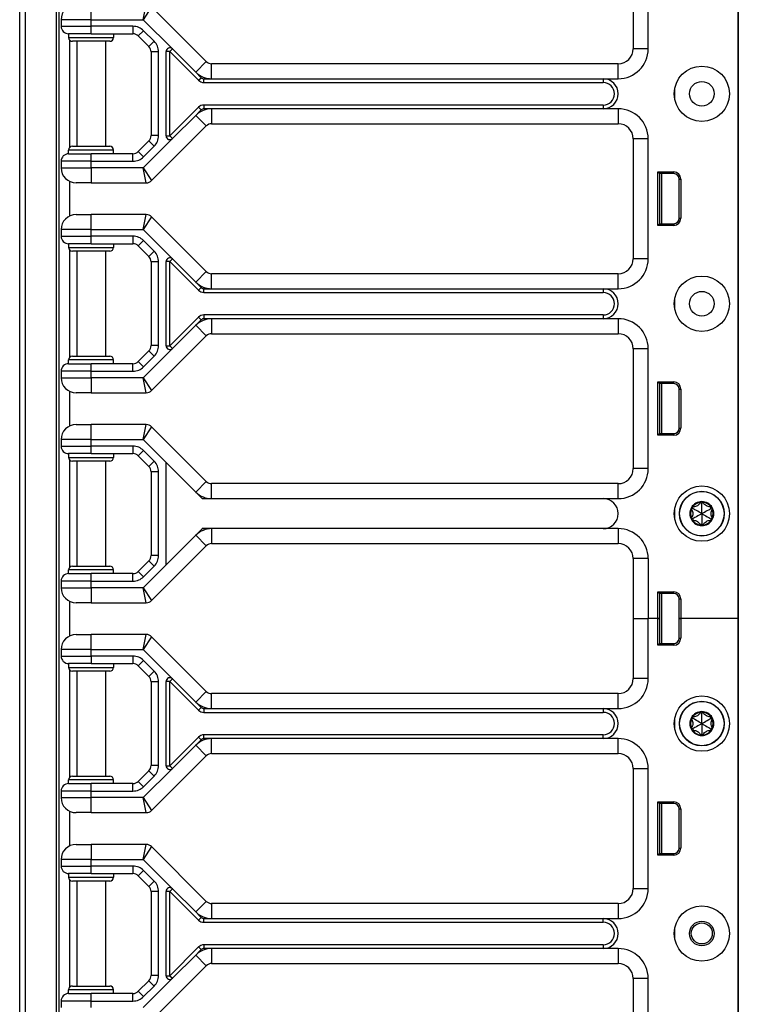
# Model space of a CAD drawing. Units: inches. Extents: x 31 to 76, y 38 to 151.
# Drawn here: x 57 to 63, y 56 to 64 of the extents above; entities that cross this region are included whole.
import ezdxf

# ---------------------------------------------------------------- set-up
doc = ezdxf.new("R2010")
doc.units = ezdxf.units.IN
doc.header["$LTSCALE"] = 8
doc.header["$MEASUREMENT"] = 0

msp = doc.modelspace()

# ---------------------------------------------------------------- linework, layer by layer
for p, q in [((63.4632, 38.0607), (63.4632, 117.6857)), ((63.4612, 78.7477), (63.4612, 59.4977)), ((63.4628, 78.7477), (63.4628, 59.4977)), ((57.4741, 37.6852), (57.4741, 77.8102)), ((57.5188, 77.8102), (57.5188, 37.6852)), ((57.7809, 55.5552), (57.7809, 72.1902)), ((57.7992, 72.1902), (57.7992, 55.5552)), ((62.5872, 65.2477), (62.5872, 64.2477)), ((62.7122, 64.2477), (62.7122, 65.2477)), ((58.0692, 64.4902), (58.0692, 64.6152)), ((58.5035, 64.4902), (58.5294, 64.6152)), ((58.5736, 64.5969), (58.5035, 64.4902)), ((59.0295, 64.141), (58.5736, 64.5969)), ((58.0692, 64.4902), (57.8192, 64.4902)), ((57.8192, 64.4902), (57.8192, 64.4352)), ((57.8192, 64.4352), (58.0692, 64.4352)), ((58.0692, 64.4902), (58.5035, 64.4902)), ((58.0692, 64.4352), (58.0692, 64.4902)), ((58.4184, 64.4352), (58.0692, 64.4352)), ((58.0692, 64.3727), (58.0692, 64.4352)), ((58.4184, 64.4352), (58.4184, 64.3727)), ((58.5035, 64.4902), (58.7476, 64.2461)), ((58.0692, 64.3727), (57.8817, 64.3727)), ((57.8817, 64.3727), (57.8817, 64.3414)), ((58.0692, 64.3727), (58.4184, 64.3727)), ((58.2567, 64.3727), (58.2567, 64.3414)), ((58.5067, 64.3986), (58.4625, 64.3544)), ((58.4625, 64.3544), (58.5509, 64.266)), ((58.5951, 64.3102), (58.5067, 64.3986)), ((57.8817, 64.3414), (58.2567, 64.3414)), ((57.8892, 64.3211), (57.8892, 63.4242)), ((58.2255, 64.3102), (57.913, 64.3102)), ((57.9492, 64.3102), (57.9492, 63.4352)), ((58.1892, 64.3102), (58.1892, 63.4352)), ((58.5951, 64.3102), (58.5509, 64.266)), ((58.6317, 64.2218), (58.5692, 64.2218)), ((58.5692, 64.2218), (58.5692, 63.5236)), ((58.6317, 63.5236), (58.6317, 64.2218)), ((58.6942, 63.5214), (58.6942, 64.224)), ((58.7255, 64.224), (58.6942, 64.224)), ((58.7476, 64.2461), (58.7255, 64.224)), ((58.7255, 64.224), (58.9648, 63.9847)), ((58.7255, 63.5214), (58.7255, 64.224)), ((58.7476, 64.2461), (58.9411, 64.0526)), ((62.7122, 64.2477), (62.5872, 64.2477)), ((58.9411, 64.0526), (59.0295, 64.141)), ((59.0737, 63.9977), (59.0737, 64.1227)), ((62.4622, 64.1227), (59.0737, 64.1227)), ((62.4622, 63.9977), (62.4622, 64.1227)), ((58.9411, 64.0526), (58.9869, 64.0068)), ((58.9648, 63.9847), (58.9869, 64.0068)), ((59.009, 63.9664), (59.009, 63.9977)), ((59.009, 63.9977), (59.0737, 63.9977)), ((59.009, 63.9664), (62.3372, 63.9664)), ((59.0737, 63.9977), (62.3372, 63.9977)), ((62.3372, 63.9977), (62.4622, 63.9977)), ((62.3372, 63.9977), (62.3372, 63.9664)), ((62.9318, 63.9102), (62.9318, 63.8352)), ((59.009, 63.7789), (59.009, 63.7477)), ((62.3372, 63.7789), (59.009, 63.7789)), ((62.3372, 63.7789), (62.3372, 63.7477)), ((58.9648, 63.7606), (58.7255, 63.5214)), ((58.9411, 63.6928), (58.7476, 63.4993)), ((58.9869, 63.7385), (58.9411, 63.6928)), ((58.9411, 63.6928), (59.0295, 63.6044)), ((58.9648, 63.7606), (58.9869, 63.7385)), ((59.0737, 63.7477), (59.009, 63.7477)), ((59.0737, 63.7477), (59.0737, 63.6227)), ((62.3372, 63.7477), (59.0737, 63.7477)), ((62.4622, 63.7477), (62.3372, 63.7477)), ((62.4622, 63.7477), (62.4622, 63.6227)), ((59.0737, 63.6227), (62.4622, 63.6227)), ((58.5736, 63.1485), (59.0295, 63.6044)), ((58.5509, 63.4794), (58.4625, 63.391)), ((58.7476, 63.4993), (58.5035, 63.2552)), ((58.5951, 63.4352), (58.5509, 63.4794)), ((58.6317, 63.5236), (58.5692, 63.5236)), ((58.6942, 63.5214), (58.7255, 63.5214)), ((58.7255, 63.5214), (58.7476, 63.4993)), ((62.7122, 63.4977), (62.5872, 63.4977)), ((62.5872, 63.4977), (62.5872, 62.4977)), ((62.7122, 62.4977), (62.7122, 63.4977)), ((58.2567, 63.4039), (57.8817, 63.4039)), ((57.8817, 63.3727), (57.8817, 63.4039)), ((57.8817, 63.3727), (58.0692, 63.3727)), ((57.913, 63.4352), (58.2255, 63.4352)), ((58.0692, 63.3102), (58.0692, 63.3727)), ((58.4184, 63.3727), (58.0692, 63.3727)), ((58.2567, 63.3727), (58.2567, 63.4039)), ((58.4184, 63.3102), (58.4184, 63.3727)), ((58.5067, 63.3468), (58.4625, 63.391)), ((58.5067, 63.3468), (58.5951, 63.4352)), ((57.8192, 63.3102), (57.8192, 63.2552)), ((58.0692, 63.3102), (57.8192, 63.3102)), ((58.0692, 63.2552), (58.0692, 63.3102)), ((58.0692, 63.3102), (58.4184, 63.3102)), ((57.8192, 63.2552), (58.0692, 63.2552)), ((58.5035, 63.2552), (58.0692, 63.2552)), ((58.0692, 63.2552), (58.0692, 63.1302)), ((58.5035, 63.2552), (58.5736, 63.1485)), ((58.5294, 63.1302), (58.5035, 63.2552)), ((62.7932, 62.7756), (62.7932, 63.2207)), ((62.7932, 63.2207), (62.9255, 63.2207)), ((62.8072, 63.2067), (62.7932, 63.2207)), ((62.8072, 63.2067), (62.8072, 62.7897)), ((62.9255, 63.2067), (62.8072, 63.2067)), ((62.8072, 63.1982), (62.8102, 63.1979)), ((62.8102, 62.7897), (62.8102, 63.2067)), ((62.8252, 62.7897), (62.8252, 63.2067)), ((62.9255, 63.2067), (62.9255, 63.2207)), ((57.8892, 63.1429), (57.8892, 62.8524)), ((58.0692, 63.1302), (57.9442, 63.1302)), ((58.0692, 63.1302), (58.5294, 63.1302)), ((62.9705, 63.1617), (62.9845, 63.1617)), ((62.9705, 62.8347), (62.9705, 63.1617)), ((62.9845, 63.1617), (62.9845, 62.8347)), ((57.9442, 62.8652), (58.0692, 62.8652)), ((58.5294, 62.8652), (58.0692, 62.8652)), ((58.0692, 62.7402), (58.0692, 62.8652)), ((58.5035, 62.7402), (58.5294, 62.8652)), ((58.5736, 62.8469), (58.5035, 62.7402)), ((59.0295, 62.391), (58.5736, 62.8469)), ((62.8072, 62.7897), (62.7932, 62.7756)), ((62.8072, 62.7982), (62.8102, 62.7984)), ((62.8072, 62.7897), (62.9255, 62.7897)), ((62.9255, 62.7897), (62.9255, 62.7756)), ((62.9705, 62.8347), (62.9845, 62.8347)), ((58.0692, 62.7402), (57.8192, 62.7402)), ((57.8192, 62.7402), (57.8192, 62.6852)), ((58.0692, 62.7402), (58.5035, 62.7402)), ((58.0692, 62.6852), (58.0692, 62.7402)), ((58.5035, 62.7402), (58.7476, 62.4961)), ((62.9255, 62.7756), (62.7932, 62.7756)), ((57.8192, 62.6852), (58.0692, 62.6852)), ((58.4184, 62.6852), (58.0692, 62.6852)), ((58.0692, 62.6227), (58.0692, 62.6852)), ((58.4184, 62.6852), (58.4184, 62.6227)), ((58.5067, 62.6486), (58.4625, 62.6044)), ((58.5951, 62.5602), (58.5067, 62.6486)), ((58.0692, 62.6227), (57.8817, 62.6227)), ((57.8817, 62.6227), (57.8817, 62.5914)), ((57.8817, 62.5914), (58.2567, 62.5914)), ((57.8892, 62.5711), (57.8892, 61.6742)), ((58.2255, 62.5602), (57.913, 62.5602)), ((57.9492, 62.5602), (57.9492, 61.6852)), ((58.0692, 62.6227), (58.4184, 62.6227)), ((58.1892, 62.5602), (58.1892, 61.6852)), ((58.2567, 62.6227), (58.2567, 62.5914)), ((58.4625, 62.6044), (58.5509, 62.516)), ((58.5951, 62.5602), (58.5509, 62.516)), ((58.6317, 62.4718), (58.5692, 62.4718)), ((58.5692, 62.4718), (58.5692, 61.7736)), ((58.6317, 61.7736), (58.6317, 62.4718)), ((58.6942, 61.7714), (58.6942, 62.474)), ((58.7255, 62.474), (58.6942, 62.474)), ((58.7476, 62.4961), (58.7255, 62.474)), ((58.7255, 62.474), (58.9648, 62.2347)), ((58.7255, 61.7714), (58.7255, 62.474)), ((58.7476, 62.4961), (58.9411, 62.3026)), ((62.7122, 62.4977), (62.5872, 62.4977)), ((58.9411, 62.3026), (59.0295, 62.391)), ((58.9411, 62.3026), (58.9869, 62.2568)), ((59.0737, 62.2477), (59.0737, 62.3727)), ((62.4622, 62.3727), (59.0737, 62.3727)), ((62.4622, 62.2477), (62.4622, 62.3727)), ((58.9648, 62.2347), (58.9869, 62.2568)), ((59.009, 62.2164), (59.009, 62.2477)), ((59.009, 62.2477), (59.0737, 62.2477)), ((59.009, 62.2164), (62.3372, 62.2164)), ((59.0737, 62.2477), (62.3372, 62.2477)), ((62.3372, 62.2477), (62.4622, 62.2477)), ((62.3372, 62.2477), (62.3372, 62.2164)), ((62.9318, 62.1602), (62.9318, 62.0852)), ((58.9648, 62.0106), (58.7255, 61.7714)), ((58.9869, 61.9885), (58.9411, 61.9428)), ((58.9648, 62.0106), (58.9869, 61.9885)), ((59.009, 62.0289), (59.009, 61.9977)), ((62.3372, 62.0289), (59.009, 62.0289)), ((59.0737, 61.9977), (59.009, 61.9977)), ((59.0737, 61.9977), (59.0737, 61.8727)), ((62.3372, 61.9977), (59.0737, 61.9977)), ((62.3372, 62.0289), (62.3372, 61.9977)), ((62.4622, 61.9977), (62.3372, 61.9977)), ((62.4622, 61.9977), (62.4622, 61.8727)), ((58.9411, 61.9428), (58.7476, 61.7493)), ((58.9411, 61.9428), (59.0295, 61.8544)), ((58.5736, 61.3985), (59.0295, 61.8544)), ((59.0737, 61.8727), (62.4622, 61.8727)), ((58.5509, 61.7294), (58.4625, 61.641)), ((58.7476, 61.7493), (58.5035, 61.5052)), ((58.5951, 61.6852), (58.5509, 61.7294)), ((58.6317, 61.7736), (58.5692, 61.7736)), ((58.6942, 61.7714), (58.7255, 61.7714)), ((58.7255, 61.7714), (58.7476, 61.7493)), ((62.7122, 61.7477), (62.5872, 61.7477)), ((62.5872, 61.7477), (62.5872, 60.7477)), ((62.7122, 60.7477), (62.7122, 61.7477)), ((58.2567, 61.6539), (57.8817, 61.6539)), ((57.8817, 61.6227), (57.8817, 61.6539)), ((57.913, 61.6852), (58.2255, 61.6852)), ((58.2567, 61.6227), (58.2567, 61.6539)), ((58.5067, 61.5968), (58.4625, 61.641)), ((58.5067, 61.5968), (58.5951, 61.6852)), ((57.8192, 61.5602), (57.8192, 61.5052)), ((58.0692, 61.5602), (57.8192, 61.5602)), ((57.8817, 61.6227), (58.0692, 61.6227)), ((58.0692, 61.5602), (58.0692, 61.6227)), ((58.4184, 61.6227), (58.0692, 61.6227)), ((58.0692, 61.5052), (58.0692, 61.5602)), ((58.0692, 61.5602), (58.4184, 61.5602)), ((58.4184, 61.5602), (58.4184, 61.6227)), ((57.8192, 61.5052), (58.0692, 61.5052)), ((58.5035, 61.5052), (58.0692, 61.5052)), ((58.0692, 61.5052), (58.0692, 61.3802)), ((58.5035, 61.5052), (58.5736, 61.3985)), ((58.5294, 61.3802), (58.5035, 61.5052)), ((57.8892, 61.3929), (57.8892, 61.1024)), ((62.7932, 61.0256), (62.7932, 61.4707)), ((62.7932, 61.4707), (62.9255, 61.4707)), ((62.8072, 61.4567), (62.7932, 61.4707)), ((62.8072, 61.4567), (62.8072, 61.0397)), ((62.9255, 61.4567), (62.8072, 61.4567)), ((62.8072, 61.4482), (62.8102, 61.4479)), ((62.8102, 61.0397), (62.8102, 61.4567)), ((62.8252, 61.0397), (62.8252, 61.4567)), ((62.9255, 61.4567), (62.9255, 61.4707)), ((62.9705, 61.4117), (62.9845, 61.4117)), ((62.9705, 61.0847), (62.9705, 61.4117)), ((62.9845, 61.4117), (62.9845, 61.0847)), ((58.0692, 61.3802), (57.9442, 61.3802)), ((58.0692, 61.3802), (58.5294, 61.3802)), ((57.9442, 61.1152), (58.0692, 61.1152)), ((58.5294, 61.1152), (58.0692, 61.1152)), ((58.0692, 60.9902), (58.0692, 61.1152)), ((58.5035, 60.9902), (58.5294, 61.1152)), ((58.5736, 61.0969), (58.5035, 60.9902)), ((59.0295, 60.641), (58.5736, 61.0969)), ((62.9705, 61.0847), (62.9845, 61.0847)), ((58.0692, 60.9902), (57.8192, 60.9902)), ((57.8192, 60.9902), (57.8192, 60.9352)), ((58.0692, 60.9902), (58.5035, 60.9902)), ((58.0692, 60.9352), (58.0692, 60.9902)), ((58.5035, 60.9902), (58.6942, 60.7995)), ((62.8072, 61.0397), (62.7932, 61.0256)), ((62.9255, 61.0256), (62.7932, 61.0256)), ((62.8072, 61.0482), (62.8102, 61.0484)), ((62.8072, 61.0397), (62.9255, 61.0397)), ((62.9255, 61.0397), (62.9255, 61.0256)), ((57.8192, 60.9352), (58.0692, 60.9352)), ((58.4184, 60.9352), (58.0692, 60.9352)), ((58.0692, 60.8727), (58.0692, 60.9352)), ((58.4184, 60.9352), (58.4184, 60.8727)), ((58.0692, 60.8727), (57.8817, 60.8727)), ((57.8817, 60.8727), (57.8817, 60.8414)), ((57.8817, 60.8414), (58.2567, 60.8414)), ((57.8892, 60.8211), (57.8892, 59.9242)), ((58.0692, 60.8727), (58.4184, 60.8727)), ((58.2567, 60.8727), (58.2567, 60.8414)), ((58.5067, 60.8986), (58.4625, 60.8544)), ((58.4625, 60.8544), (58.5509, 60.766)), ((58.5951, 60.8102), (58.5067, 60.8986)), ((58.2255, 60.8102), (57.913, 60.8102)), ((57.9492, 60.8102), (57.9492, 59.9352)), ((58.1892, 60.8102), (58.1892, 59.9352)), ((58.5951, 60.8102), (58.5509, 60.766)), ((58.6942, 59.9459), (58.6942, 60.7995)), ((58.6942, 60.7995), (58.9411, 60.5526)), ((62.7122, 60.7477), (62.5872, 60.7477)), ((58.6317, 60.7218), (58.5692, 60.7218)), ((58.5692, 60.7218), (58.5692, 60.0236)), ((58.6317, 60.0236), (58.6317, 60.7218)), ((58.9411, 60.5526), (59.0295, 60.641)), ((59.0737, 60.4977), (59.0737, 60.6227)), ((62.4622, 60.6227), (59.0737, 60.6227)), ((62.4622, 60.4977), (62.4622, 60.6227)), ((58.9411, 60.5526), (58.9869, 60.5068)), ((59.009, 60.4977), (59.0737, 60.4977)), ((59.0737, 60.4977), (62.3372, 60.4977)), ((62.3372, 60.4977), (62.4622, 60.4977)), ((62.9318, 60.4102), (62.9318, 60.3352)), ((63.083, 60.4167), (63.073, 60.4101)), ((63.083, 60.4167), (63.0837, 60.4287)), ((63.1592, 60.4607), (63.1485, 60.4661)), ((63.1592, 60.4607), (63.17, 60.4661)), ((63.2355, 60.4167), (63.2347, 60.4287)), ((63.2355, 60.4167), (63.2455, 60.4101)), ((63.083, 60.3287), (63.073, 60.3353)), ((63.083, 60.3287), (63.0837, 60.3167)), ((63.2355, 60.3287), (63.2347, 60.3167)), ((63.2355, 60.3287), (63.2455, 60.3353)), ((59.0737, 60.2477), (59.009, 60.2477)), ((59.0737, 60.2477), (59.0737, 60.1227)), ((62.3372, 60.2477), (59.0737, 60.2477)), ((62.4622, 60.2477), (62.3372, 60.2477)), ((62.4622, 60.2477), (62.4622, 60.1227)), ((63.1592, 60.2847), (63.1485, 60.2793)), ((63.1592, 60.2847), (63.17, 60.2793)), ((58.9411, 60.1928), (58.6942, 59.9459)), ((58.9869, 60.2385), (58.9411, 60.1928)), ((58.9411, 60.1928), (59.0295, 60.1044)), ((58.5736, 59.6485), (59.0295, 60.1044)), ((59.0737, 60.1227), (62.4622, 60.1227)), ((58.6317, 60.0236), (58.5692, 60.0236)), ((62.7122, 59.9977), (62.5872, 59.9977)), ((62.5872, 59.9977), (62.5872, 59.4977)), ((62.7122, 59.9977), (62.7122, 59.4977)), ((57.913, 59.9352), (58.2255, 59.9352)), ((58.5509, 59.9794), (58.4625, 59.891)), ((58.6942, 59.9459), (58.5035, 59.7552)), ((58.5067, 59.8468), (58.5951, 59.9352)), ((58.5951, 59.9352), (58.5509, 59.9794)), ((58.2567, 59.9039), (57.8817, 59.9039)), ((57.8817, 59.8727), (57.8817, 59.9039)), ((57.8817, 59.8727), (58.0692, 59.8727)), ((58.0692, 59.8102), (58.0692, 59.8727)), ((58.4184, 59.8727), (58.0692, 59.8727)), ((58.2567, 59.8727), (58.2567, 59.9039)), ((58.4184, 59.8102), (58.4184, 59.8727)), ((58.5067, 59.8468), (58.4625, 59.891)), ((57.8192, 59.8102), (57.8192, 59.7552)), ((58.0692, 59.8102), (57.8192, 59.8102)), ((57.8192, 59.7552), (58.0692, 59.7552)), ((58.0692, 59.7552), (58.0692, 59.8102)), ((58.0692, 59.8102), (58.4184, 59.8102)), ((58.5035, 59.7552), (58.0692, 59.7552)), ((58.0692, 59.7552), (58.0692, 59.6302)), ((58.5035, 59.7552), (58.5736, 59.6485)), ((58.5294, 59.6302), (58.5035, 59.7552)), ((62.7932, 59.4977), (62.7932, 59.7207)), ((62.7932, 59.7207), (62.9255, 59.7207)), ((62.8072, 59.7067), (62.7932, 59.7207)), ((62.8072, 59.7067), (62.8072, 59.4977)), ((62.9255, 59.7067), (62.8072, 59.7067)), ((62.8072, 59.6982), (62.8102, 59.6979)), ((62.8102, 59.2897), (62.8102, 59.7067)), ((62.8252, 59.2897), (62.8252, 59.7067)), ((62.9255, 59.7067), (62.9255, 59.7207)), ((57.8892, 59.6429), (57.8892, 59.3524)), ((58.0692, 59.6302), (57.9442, 59.6302)), ((58.0692, 59.6302), (58.5294, 59.6302)), ((62.9705, 59.6617), (62.9845, 59.6617)), ((62.9705, 59.4977), (62.9705, 59.6617)), ((62.9845, 59.6617), (62.9845, 59.4977)), ((62.5872, 59.4977), (62.7122, 59.4977)), ((62.5872, 59.4977), (62.7122, 59.4977)), ((62.5872, 59.4977), (62.5872, 58.9977)), ((62.7932, 59.4977), (62.7122, 59.4977)), ((62.7932, 59.4977), (62.7122, 59.4977)), ((62.7122, 58.9977), (62.7122, 59.4977)), ((62.8072, 59.4977), (62.7932, 59.4977)), ((62.7932, 59.2756), (62.7932, 59.4977)), ((62.7932, 59.4977), (62.8072, 59.4977)), ((62.8102, 59.4977), (62.8072, 59.4977)), ((62.8072, 59.4977), (62.8072, 59.2897)), ((62.8102, 59.4977), (62.8072, 59.4977)), ((62.9845, 59.4977), (62.9705, 59.4977)), ((62.9705, 59.4977), (62.9845, 59.4977)), ((62.9705, 59.3347), (62.9705, 59.4977)), ((63.4612, 59.4977), (62.9845, 59.4977)), ((62.9845, 59.4977), (62.9845, 59.3347)), ((63.4612, 59.4977), (62.9845, 59.4977)), ((63.4628, 59.4977), (63.4612, 59.4977)), ((63.4612, 59.4977), (63.4612, 40.2477)), ((63.4628, 59.4977), (63.4612, 59.4977)), ((63.4632, 59.4977), (63.4628, 59.4977)), ((63.4632, 59.4977), (63.4628, 59.4977)), ((63.4628, 59.4977), (63.4628, 40.2477)), ((57.9442, 59.3652), (58.0692, 59.3652)), ((58.5294, 59.3652), (58.0692, 59.3652)), ((58.0692, 59.2402), (58.0692, 59.3652)), ((58.5035, 59.2402), (58.5294, 59.3652)), ((58.5736, 59.3469), (58.5035, 59.2402)), ((59.0295, 58.891), (58.5736, 59.3469)), ((62.8072, 59.2897), (62.7932, 59.2756)), ((62.9255, 59.2756), (62.7932, 59.2756)), ((62.8072, 59.2982), (62.8102, 59.2984)), ((62.8072, 59.2897), (62.9255, 59.2897)), ((62.9255, 59.2897), (62.9255, 59.2756)), ((62.9705, 59.3347), (62.9845, 59.3347)), ((58.0692, 59.2402), (57.8192, 59.2402)), ((57.8192, 59.2402), (57.8192, 59.1852)), ((57.8192, 59.1852), (58.0692, 59.1852)), ((58.0692, 59.2402), (58.5035, 59.2402)), ((58.0692, 59.1852), (58.0692, 59.2402)), ((58.0692, 59.1852), (58.0692, 59.1227)), ((58.4184, 59.1852), (58.0692, 59.1852)), ((58.4184, 59.1852), (58.4184, 59.1227)), ((58.5035, 59.2402), (58.7476, 58.9961)), ((58.0692, 59.1227), (57.8817, 59.1227)), ((57.8817, 59.1227), (57.8817, 59.0914)), ((58.0692, 59.1227), (58.4184, 59.1227)), ((58.2567, 59.1227), (58.2567, 59.0914)), ((58.5067, 59.1486), (58.4625, 59.1044)), ((58.4625, 59.1044), (58.5509, 59.016)), ((58.5951, 59.0602), (58.5067, 59.1486)), ((57.8817, 59.0914), (58.2567, 59.0914)), ((57.8892, 59.0711), (57.8892, 58.1742)), ((58.2255, 59.0602), (57.913, 59.0602)), ((57.9492, 59.0602), (57.9492, 58.1852)), ((58.1892, 59.0602), (58.1892, 58.1852)), ((58.5951, 59.0602), (58.5509, 59.016)), ((58.6317, 58.9718), (58.5692, 58.9718)), ((58.5692, 58.9718), (58.5692, 58.2736)), ((58.6317, 58.2736), (58.6317, 58.9718)), ((58.7255, 58.974), (58.6942, 58.974)), ((58.6942, 58.2714), (58.6942, 58.974)), ((58.7476, 58.9961), (58.7255, 58.974)), ((58.7255, 58.974), (58.9648, 58.7347)), ((58.7255, 58.2714), (58.7255, 58.974)), ((58.7476, 58.9961), (58.9411, 58.8026)), ((62.7122, 58.9977), (62.5872, 58.9977)), ((58.9411, 58.8026), (59.0295, 58.891)), ((59.0737, 58.7477), (59.0737, 58.8727)), ((62.4622, 58.8727), (59.0737, 58.8727)), ((62.4622, 58.7477), (62.4622, 58.8727)), ((58.9411, 58.8026), (58.9869, 58.7568)), ((58.9869, 58.7568), (58.9648, 58.7347)), ((59.009, 58.7477), (59.009, 58.7164)), ((59.009, 58.7477), (59.0737, 58.7477)), ((59.009, 58.7164), (62.3372, 58.7164)), ((59.0737, 58.7477), (62.3372, 58.7477)), ((62.3372, 58.7477), (62.3372, 58.7164)), ((62.3372, 58.7477), (62.4622, 58.7477)), ((63.1592, 58.7107), (63.1485, 58.7161)), ((63.1592, 58.7107), (63.17, 58.7161)), ((62.9318, 58.6602), (62.9318, 58.5852)), ((63.083, 58.6667), (63.073, 58.6601)), ((63.083, 58.6667), (63.0837, 58.6787)), ((63.2355, 58.6667), (63.2347, 58.6787)), ((63.2355, 58.6667), (63.2455, 58.6601)), ((59.009, 58.4977), (59.009, 58.5289)), ((62.3372, 58.5289), (59.009, 58.5289)), ((62.3372, 58.4977), (62.3372, 58.5289)), ((63.083, 58.5787), (63.073, 58.5853)), ((63.083, 58.5787), (63.0837, 58.5667)), ((63.1592, 58.5347), (63.1485, 58.5293)), ((63.1592, 58.5347), (63.17, 58.5293)), ((63.2355, 58.5787), (63.2347, 58.5667)), ((63.2355, 58.5787), (63.2455, 58.5853)), ((58.9648, 58.5106), (58.7255, 58.2714)), ((58.9411, 58.4428), (58.7476, 58.2493)), ((58.9869, 58.4885), (58.9411, 58.4428)), ((59.0295, 58.3544), (58.9411, 58.4428)), ((58.9869, 58.4885), (58.9648, 58.5106)), ((59.0737, 58.4977), (59.009, 58.4977)), ((62.3372, 58.4977), (59.0737, 58.4977)), ((59.0737, 58.3727), (59.0737, 58.4977)), ((62.4622, 58.4977), (62.3372, 58.4977)), ((62.4622, 58.3727), (62.4622, 58.4977)), ((59.0737, 58.3727), (62.4622, 58.3727)), ((58.6317, 58.2736), (58.5692, 58.2736)), ((58.5736, 57.8985), (59.0295, 58.3544)), ((58.5509, 58.2294), (58.4625, 58.141)), ((58.7476, 58.2493), (58.5035, 58.0052)), ((58.5951, 58.1852), (58.5509, 58.2294)), ((58.6942, 58.2714), (58.7255, 58.2714)), ((58.7255, 58.2714), (58.7476, 58.2493)), ((62.5872, 58.2477), (62.7122, 58.2477)), ((62.5872, 58.2477), (62.5872, 57.2477)), ((62.7122, 57.2477), (62.7122, 58.2477)), ((58.2567, 58.1539), (57.8817, 58.1539)), ((57.8817, 58.1227), (57.8817, 58.1539)), ((57.8817, 58.1227), (58.0692, 58.1227)), ((57.913, 58.1852), (58.2255, 58.1852)), ((58.0692, 58.0602), (58.0692, 58.1227)), ((58.4184, 58.1227), (58.0692, 58.1227)), ((58.2567, 58.1227), (58.2567, 58.1539)), ((58.4184, 58.0602), (58.4184, 58.1227)), ((58.5067, 58.0968), (58.4625, 58.141)), ((58.5067, 58.0968), (58.5951, 58.1852)), ((58.0692, 58.0602), (57.8192, 58.0602)), ((57.8192, 58.0602), (57.8192, 58.0052)), ((58.0692, 58.0602), (58.4184, 58.0602)), ((58.0692, 58.0052), (58.0692, 58.0602)), ((57.8192, 58.0052), (58.0692, 58.0052)), ((58.5035, 58.0052), (58.0692, 58.0052)), ((58.0692, 57.8802), (58.0692, 58.0052)), ((58.5035, 58.0052), (58.5736, 57.8985)), ((58.5294, 57.8802), (58.5035, 58.0052)), ((62.7932, 57.5256), (62.7932, 57.9707)), ((62.7932, 57.9707), (62.9255, 57.9707)), ((62.8072, 57.9567), (62.7932, 57.9707)), ((62.8072, 57.9567), (62.8072, 57.5397)), ((62.9255, 57.9567), (62.8072, 57.9567)), ((62.8072, 57.9482), (62.8102, 57.9479)), ((62.8102, 57.5397), (62.8102, 57.9567)), ((62.8252, 57.5397), (62.8252, 57.9567)), ((62.9255, 57.9567), (62.9255, 57.9707)), ((57.8892, 57.8929), (57.8892, 57.6024)), ((58.0692, 57.8802), (57.9442, 57.8802)), ((58.0692, 57.8802), (58.5294, 57.8802)), ((62.9705, 57.9117), (62.9845, 57.9117)), ((62.9705, 57.5847), (62.9705, 57.9117)), ((62.9845, 57.9117), (62.9845, 57.5847)), ((57.9442, 57.6152), (58.0692, 57.6152)), ((58.0692, 57.6152), (58.0692, 57.4902)), ((58.5294, 57.6152), (58.0692, 57.6152)), ((58.5035, 57.4902), (58.5294, 57.6152)), ((58.5736, 57.5969), (58.5035, 57.4902)), ((59.0295, 57.141), (58.5736, 57.5969)), ((62.8072, 57.5397), (62.7932, 57.5256)), ((62.8072, 57.5482), (62.8102, 57.5484)), ((62.8072, 57.5397), (62.9255, 57.5397)), ((62.9255, 57.5397), (62.9255, 57.5256)), ((62.9705, 57.5847), (62.9845, 57.5847)), ((58.0692, 57.4902), (57.8192, 57.4902)), ((57.8192, 57.4902), (57.8192, 57.4352)), ((58.0692, 57.4902), (58.5035, 57.4902)), ((58.0692, 57.4352), (58.0692, 57.4902)), ((58.5035, 57.4902), (58.7476, 57.2461)), ((62.9255, 57.5256), (62.7932, 57.5256)), ((57.8192, 57.4352), (58.0692, 57.4352)), ((58.0692, 57.3727), (57.8817, 57.3727)), ((57.8817, 57.3727), (57.8817, 57.3414)), ((58.4184, 57.4352), (58.0692, 57.4352)), ((58.0692, 57.3727), (58.0692, 57.4352)), ((58.0692, 57.3727), (58.4184, 57.3727)), ((58.2567, 57.3727), (58.2567, 57.3414)), ((58.4184, 57.4352), (58.4184, 57.3727)), ((58.5067, 57.3986), (58.4625, 57.3544)), ((58.5951, 57.3102), (58.5067, 57.3986)), ((57.8817, 57.3414), (58.2567, 57.3414)), ((57.8892, 57.3211), (57.8892, 56.4242)), ((58.2255, 57.3102), (57.913, 57.3102)), ((57.9492, 57.3102), (57.9492, 56.4352)), ((58.1892, 57.3102), (58.1892, 56.4352)), ((58.4625, 57.3544), (58.5509, 57.266)), ((58.5951, 57.3102), (58.5509, 57.266)), ((58.6317, 57.2218), (58.5692, 57.2218)), ((58.5692, 57.2218), (58.5692, 56.5236)), ((58.6317, 56.5236), (58.6317, 57.2218)), ((58.6942, 56.5214), (58.6942, 57.224)), ((58.7255, 57.224), (58.6942, 57.224)), ((58.7476, 57.2461), (58.7255, 57.224)), ((58.7255, 57.224), (58.9648, 56.9847)), ((58.7255, 56.5214), (58.7255, 57.224)), ((58.7476, 57.2461), (58.9411, 57.0526)), ((62.5872, 57.2477), (62.7122, 57.2477)), ((59.0295, 57.141), (58.9411, 57.0526)), ((58.9411, 57.0526), (58.9869, 57.0068)), ((59.0737, 57.1227), (59.0737, 56.9977)), ((62.4622, 57.1227), (59.0737, 57.1227)), ((62.4622, 57.1227), (62.4622, 56.9977)), ((58.9869, 57.0068), (58.9648, 56.9847)), ((59.009, 56.9977), (59.0737, 56.9977)), ((59.009, 56.9664), (59.009, 56.9977)), ((59.009, 56.9664), (62.3372, 56.9664)), ((59.0737, 56.9977), (62.3372, 56.9977)), ((62.3372, 56.9977), (62.4622, 56.9977)), ((62.3372, 56.9664), (62.3372, 56.9977)), ((62.9318, 56.9102), (62.9318, 56.8352)), ((58.9648, 56.7606), (58.7255, 56.5214)), ((58.9869, 56.7385), (58.9411, 56.6928)), ((58.9648, 56.7606), (58.9869, 56.7385)), ((59.009, 56.7789), (59.009, 56.7477)), ((62.3372, 56.7789), (59.009, 56.7789)), ((59.0737, 56.7477), (59.009, 56.7477)), ((59.0737, 56.7477), (59.0737, 56.6227)), ((62.3372, 56.7477), (59.0737, 56.7477)), ((62.3372, 56.7789), (62.3372, 56.7477)), ((62.4622, 56.7477), (62.3372, 56.7477)), ((62.4622, 56.7477), (62.4622, 56.6227)), ((58.9411, 56.6928), (58.7476, 56.4993)), ((58.9411, 56.6928), (59.0295, 56.6044)), ((58.5736, 56.1485), (59.0295, 56.6044)), ((59.0737, 56.6227), (62.4622, 56.6227)), ((58.5509, 56.4794), (58.4625, 56.391)), ((58.7476, 56.4993), (58.5035, 56.2552)), ((58.5951, 56.4352), (58.5509, 56.4794)), ((58.6317, 56.5236), (58.5692, 56.5236)), ((58.6942, 56.5214), (58.7255, 56.5214)), ((58.7255, 56.5214), (58.7476, 56.4993)), ((62.7122, 56.4977), (62.5872, 56.4977)), ((62.5872, 56.4977), (62.5872, 55.4977)), ((62.7122, 55.4977), (62.7122, 56.4977)), ((58.2567, 56.4039), (57.8817, 56.4039)), ((57.8817, 56.3727), (57.8817, 56.4039)), ((57.913, 56.4352), (58.2255, 56.4352)), ((58.2567, 56.3727), (58.2567, 56.4039)), ((58.5067, 56.3468), (58.4625, 56.391)), ((58.5067, 56.3468), (58.5951, 56.4352)), ((57.8192, 56.3102), (57.8192, 56.2552)), ((58.0692, 56.3102), (57.8192, 56.3102)), ((57.8817, 56.3727), (58.0692, 56.3727)), ((58.0692, 56.3102), (58.0692, 56.3727)), ((58.4184, 56.3727), (58.0692, 56.3727)), ((58.0692, 56.2552), (58.0692, 56.3102)), ((58.0692, 56.3102), (58.4184, 56.3102)), ((58.4184, 56.3102), (58.4184, 56.3727))]:
    msp.add_line(p, q)
for centre, radius in [((63.1592, 63.8727), 0.2305), ((63.1592, 63.8727), 0.1025), ((63.1592, 62.1227), 0.2305), ((63.1592, 62.1227), 0.1025), ((63.1592, 60.3727), 0.2305), ((63.1592, 60.3727), 0.1865), ((63.1592, 60.3727), 0.1848), ((63.1592, 58.6227), 0.2305), ((63.1592, 58.6227), 0.1865), ((63.1592, 58.6227), 0.1848), ((63.1592, 56.8727), 0.2305), ((63.1592, 56.8727), 0.1025), ((63.1592, 56.8737), 0.0875)]:
    msp.add_circle(centre, radius)
for centre, radius, start, end in [((57.9442, 64.4902), 0.125, 90, 180), ((57.8817, 64.4352), 0.0625, 180, 270), ((58.4184, 64.3102), 0.125, 45, 90), ((58.4184, 64.3102), 0.0625, 45, 90), ((57.913, 64.3414), 0.0313, 180, 270), ((58.2255, 64.3414), 0.0313, 270, 0), ((58.5067, 64.2218), 0.0625, 0, 45), ((58.5067, 64.2218), 0.125, 0, 45), ((58.7255, 64.224), 0.0313, 45, 180), ((62.4622, 64.2477), 0.25, 270, 0), ((62.4622, 64.2477), 0.125, 270, 0), ((59.0737, 64.1852), 0.0625, 225, 270), ((59.0737, 64.1852), 0.1875, 225, 270), ((59.009, 64.0289), 0.0625, 225, 270), ((59.009, 64.0289), 0.0313, 225, 270), ((62.3372, 63.8727), 0.125, 270, 90), ((62.3372, 63.8727), 0.0938, 270, 90), ((59.009, 63.7164), 0.0625, 90, 135), ((59.0737, 63.5602), 0.1875, 90, 135), ((59.009, 63.7164), 0.0313, 90, 135), ((62.4622, 63.4977), 0.25, 0, 90), ((59.0737, 63.5602), 0.0625, 90, 135), ((62.4622, 63.4977), 0.125, 0, 90), ((58.5067, 63.5236), 0.0625, 315, 0), ((58.5067, 63.5236), 0.125, 315, 0), ((58.7255, 63.5214), 0.0313, 180, 315), ((57.8817, 63.3102), 0.0625, 90, 180), ((57.913, 63.4039), 0.0313, 90, 180), ((58.2255, 63.4039), 0.0313, 0, 90), ((58.4184, 63.4352), 0.0625, 270, 315), ((58.4184, 63.4352), 0.125, 270, 315), ((57.9442, 63.2552), 0.125, 180, 270), ((62.9255, 63.1617), 0.059, 0, 90), ((62.9255, 63.1617), 0.045, 0, 90), ((58.5294, 63.1927), 0.0625, 270, 315), ((57.9442, 62.7402), 0.125, 90, 180), ((58.5294, 62.8027), 0.0625, 45, 90), ((62.9255, 62.8347), 0.059, 270, 0), ((62.9255, 62.8347), 0.045, 270, 0), ((57.8817, 62.6852), 0.0625, 180, 270), ((58.4184, 62.5602), 0.125, 45, 90), ((57.913, 62.5914), 0.0313, 180, 270), ((58.2255, 62.5914), 0.0313, 270, 0), ((58.4184, 62.5602), 0.0625, 45, 90), ((58.5067, 62.4718), 0.125, 0, 45), ((58.5067, 62.4718), 0.0625, 0, 45), ((58.7255, 62.474), 0.0313, 45, 180), ((62.4622, 62.4977), 0.25, 270, 0), ((62.4622, 62.4977), 0.125, 270, 0), ((59.0737, 62.4352), 0.0625, 225, 270), ((59.0737, 62.4352), 0.1875, 225, 270), ((59.009, 62.2789), 0.0625, 225, 270), ((59.009, 62.2789), 0.0313, 225, 270), ((62.3372, 62.1227), 0.125, 270, 90), ((62.3372, 62.1227), 0.0938, 270, 90), ((59.0737, 61.8102), 0.1875, 90, 135), ((59.009, 61.9664), 0.0625, 90, 135), ((59.009, 61.9664), 0.0313, 90, 135), ((62.4622, 61.7477), 0.25, 0, 90), ((59.0737, 61.8102), 0.0625, 90, 135), ((62.4622, 61.7477), 0.125, 0, 90), ((58.5067, 61.7736), 0.0625, 315, 0), ((58.5067, 61.7736), 0.125, 315, 0), ((58.7255, 61.7714), 0.0313, 180, 315), ((57.913, 61.6539), 0.0313, 90, 180), ((58.2255, 61.6539), 0.0313, 0, 90), ((58.4184, 61.6852), 0.0625, 270, 315), ((57.8817, 61.5602), 0.0625, 90, 180), ((58.4184, 61.6852), 0.125, 270, 315), ((57.9442, 61.5052), 0.125, 180, 270), ((58.5294, 61.4427), 0.0625, 270, 315), ((62.9255, 61.4117), 0.059, 0, 90), ((62.9255, 61.4117), 0.045, 0, 90), ((57.9442, 60.9902), 0.125, 90, 180), ((58.5294, 61.0527), 0.0625, 45, 90), ((62.9255, 61.0847), 0.059, 270, 0), ((62.9255, 61.0847), 0.045, 270, 0), ((57.8817, 60.9352), 0.0625, 180, 270), ((58.4184, 60.8102), 0.125, 45, 90), ((57.913, 60.8414), 0.0313, 180, 270), ((58.2255, 60.8414), 0.0313, 270, 0), ((58.4184, 60.8102), 0.0625, 45, 90), ((58.5067, 60.7218), 0.0625, 0, 45), ((58.5067, 60.7218), 0.125, 0, 45), ((62.4622, 60.7477), 0.25, 270, 0), ((62.4622, 60.7477), 0.125, 270, 0), ((59.0737, 60.6852), 0.0625, 225, 270), ((59.0737, 60.6852), 0.1875, 225, 270), ((59.009, 60.5289), 0.0313, 225, 270), ((62.3372, 60.3727), 0.125, 270, 90), ((63.1592, 60.3727), 0.1, 150, 210), ((63.1592, 60.3727), 0.095, 156.11065, 203.88935), ((63.083, 60.4167), 0.012, 150, 207.42846), ((63.1592, 60.3727), 0.1, 90, 150), ((63.083, 60.4167), 0.012, 92.57154, 150), ((63.1592, 60.3727), 0.095, 96.11065, 143.88935), ((63.1592, 60.4607), 0.012, 90, 147.42846), ((63.1592, 60.3727), 0.1, 30.00014, 90), ((63.1592, 60.4607), 0.012, 32.57154, 90), ((63.1592, 60.3727), 0.095, 36.11065, 83.88935), ((63.2355, 60.4167), 0.012, 30.0012, 87.42846), ((63.2355, 60.4167), 0.012, 332.57154, 30.0012), ((63.1592, 60.3727), 0.1, 330.00014, 30.00014), ((63.1592, 60.3727), 0.095, 336.11065, 23.88935), ((63.083, 60.3287), 0.012, 152.57154, 210), ((63.2355, 60.3287), 0.012, 330.00114, 27.42846), ((59.0737, 60.0602), 0.1875, 90, 135), ((59.009, 60.2164), 0.0313, 90, 135), ((62.4622, 59.9977), 0.25, 0, 90), ((63.1592, 60.3727), 0.1, 210, 270.00002), ((63.083, 60.3287), 0.012, 210, 267.42846), ((63.1592, 60.3727), 0.095, 216.11065, 263.88935), ((63.1592, 60.2847), 0.012, 212.57154, 270.00016), ((63.1592, 60.3727), 0.1, 270.00002, 330.00014), ((63.1592, 60.2847), 0.012, 270.00016, 327.42846), ((63.1592, 60.3727), 0.095, 276.11065, 323.88935), ((63.2355, 60.3287), 0.012, 272.57154, 330.00114), ((59.0737, 60.0602), 0.0625, 90, 135), ((62.4622, 59.9977), 0.125, 0, 90), ((58.5067, 60.0236), 0.0625, 315, 0), ((58.5067, 60.0236), 0.125, 315, 0), ((57.913, 59.9039), 0.0313, 90, 180), ((58.2255, 59.9039), 0.0313, 0, 90), ((57.8817, 59.8102), 0.0625, 90, 180), ((58.4184, 59.9352), 0.0625, 270, 315), ((58.4184, 59.9352), 0.125, 270, 315), ((57.9442, 59.7552), 0.125, 180, 270), ((62.9255, 59.6617), 0.059, 0, 90), ((62.9255, 59.6617), 0.045, 0, 90), ((58.5294, 59.6927), 0.0625, 270, 315), ((57.9442, 59.2402), 0.125, 90, 180), ((58.5294, 59.3027), 0.0625, 45, 90), ((62.9255, 59.3347), 0.059, 270, 0), ((62.9255, 59.3347), 0.045, 270, 0), ((57.8817, 59.1852), 0.0625, 180, 270), ((58.4184, 59.0602), 0.125, 45, 90), ((58.4184, 59.0602), 0.0625, 45, 90), ((57.913, 59.0914), 0.0313, 180, 270), ((58.2255, 59.0914), 0.0313, 270, 0), ((58.5067, 58.9718), 0.0625, 0, 45), ((58.5067, 58.9718), 0.125, 0, 45), ((58.7255, 58.974), 0.0313, 45, 180), ((62.4622, 58.9977), 0.25, 270, 0), ((62.4622, 58.9977), 0.125, 270, 0), ((59.0737, 58.9352), 0.0625, 225, 270), ((59.0737, 58.9352), 0.1875, 225, 270), ((59.009, 58.7789), 0.0625, 225, 270), ((59.009, 58.7789), 0.0313, 225, 270), ((62.3372, 58.6227), 0.125, 270, 90), ((62.3372, 58.6227), 0.0938, 270, 90), ((63.1592, 58.6227), 0.1, 90, 150), ((63.1592, 58.6227), 0.095, 96.11065, 143.88935), ((63.1592, 58.7107), 0.012, 90, 147.42846), ((63.1592, 58.6227), 0.1, 30.00014, 90), ((63.1592, 58.7107), 0.012, 32.57154, 90), ((63.1592, 58.6227), 0.095, 36.11065, 83.88935), ((63.1592, 58.6227), 0.1, 150, 210), ((63.1592, 58.6227), 0.095, 156.11065, 203.88935), ((63.083, 58.6667), 0.012, 150, 207.42846), ((63.083, 58.6667), 0.012, 92.57154, 150), ((63.2355, 58.6667), 0.012, 30.0012, 87.42846), ((63.2355, 58.6667), 0.012, 332.57154, 30.0012), ((63.1592, 58.6227), 0.1, 330.00014, 30.00014), ((63.1592, 58.6227), 0.095, 336.11065, 23.88935), ((59.009, 58.4664), 0.0625, 90, 135), ((63.083, 58.5787), 0.012, 152.57154, 210), ((63.1592, 58.6227), 0.1, 210, 270.00002), ((63.083, 58.5787), 0.012, 210, 267.42846), ((63.1592, 58.6227), 0.095, 216.11065, 263.88935), ((63.1592, 58.5347), 0.012, 212.57154, 270.00016), ((63.1592, 58.6227), 0.1, 270.00002, 330.00014), ((63.1592, 58.5347), 0.012, 270.00016, 327.42846), ((63.1592, 58.6227), 0.095, 276.11065, 323.88935), ((63.2355, 58.5787), 0.012, 272.57154, 330.00114), ((63.2355, 58.5787), 0.012, 330.00114, 27.42846), ((59.0737, 58.3102), 0.1875, 90, 135), ((59.009, 58.4664), 0.0312, 90, 135), ((62.4622, 58.2477), 0.25, 0, 90), ((59.0737, 58.3102), 0.0625, 90, 135), ((62.4622, 58.2477), 0.125, 0, 90), ((58.5067, 58.2736), 0.0625, 315, 0), ((58.5067, 58.2736), 0.125, 315, 0), ((58.7255, 58.2714), 0.0313, 180, 315), ((57.8817, 58.0602), 0.0625, 90, 180), ((57.913, 58.1539), 0.0313, 90, 180), ((58.2255, 58.1539), 0.0313, 0, 90), ((58.4184, 58.1852), 0.0625, 270, 315), ((58.4184, 58.1852), 0.125, 270, 315), ((57.9442, 58.0052), 0.125, 180, 270), ((62.9255, 57.9117), 0.059, 0, 90), ((62.9255, 57.9117), 0.045, 0, 90), ((58.5294, 57.9427), 0.0625, 270, 315), ((57.9442, 57.4902), 0.125, 90, 180), ((58.5294, 57.5527), 0.0625, 45, 90), ((62.9255, 57.5847), 0.059, 270, 0), ((62.9255, 57.5847), 0.045, 270, 0), ((57.8817, 57.4352), 0.0625, 180, 270), ((58.4184, 57.3102), 0.125, 45, 90), ((58.4184, 57.3102), 0.0625, 45, 90), ((57.913, 57.3414), 0.0313, 180, 270), ((58.2255, 57.3414), 0.0313, 270, 0), ((58.5067, 57.2218), 0.125, 0, 45), ((58.5067, 57.2218), 0.0625, 0, 45), ((58.7255, 57.224), 0.0313, 45, 180), ((62.4622, 57.2477), 0.25, 270, 0), ((62.4622, 57.2477), 0.125, 270, 0), ((59.0737, 57.1852), 0.0625, 225, 270), ((59.0737, 57.1852), 0.1875, 225, 270), ((59.009, 57.0289), 0.0625, 225, 270), ((59.009, 57.0289), 0.0313, 225, 270), ((62.3372, 56.8727), 0.125, 270, 90), ((62.3372, 56.8727), 0.0938, 270, 90), ((59.0737, 56.5602), 0.1875, 90, 135), ((59.009, 56.7164), 0.0625, 90, 135), ((59.009, 56.7164), 0.0313, 90, 135), ((62.4622, 56.4977), 0.25, 0, 90), ((59.0737, 56.5602), 0.0625, 90, 135), ((62.4622, 56.4977), 0.125, 0, 90), ((58.5067, 56.5236), 0.0625, 315, 0), ((58.5067, 56.5236), 0.125, 315, 0), ((58.7255, 56.5214), 0.0313, 180, 315), ((57.913, 56.4039), 0.0313, 90, 180), ((58.2255, 56.4039), 0.0313, 0, 90), ((58.4184, 56.4352), 0.0625, 270, 315), ((57.8817, 56.3102), 0.0625, 90, 180), ((58.4184, 56.4352), 0.125, 270, 315)]:
    msp.add_arc(centre, radius, start, end)
for centre, major_axis, ratio, start_param, end_param in [((63.0847, 60.4178), (0.0117, 0.0077), 0.925745, 3.043326, 3.140224), ((63.0829, 60.4149), (0.0009, 0.0138), 0.93126, 0.005203, 0.102681), ((63.1609, 60.4599), (0.0124, -0.0062), 0.929262, 3.040586, 3.137853), ((63.1576, 60.4599), (0.0124, 0.0062), 0.929262, 0.003739, 0.101007), ((63.2356, 60.4148), (0.0009, -0.0139), 0.928255, 3.041396, 3.138558), ((63.2338, 60.4178), (-0.0117, 0.0077), 0.925745, 3.142962, 3.239859), ((63.0847, 60.3276), (-0.0117, 0.0077), 0.925745, 0.001369, 0.098267), ((63.2338, 60.3276), (0.0117, 0.0077), 0.925745, 6.184919, 6.281816), ((63.0829, 60.3305), (0.0009, -0.0138), 0.93126, 6.180504, 6.277982), ((63.1609, 60.2855), (0.0124, 0.0062), 0.929262, 3.145332, 3.2426), ((63.1576, 60.2855), (0.0124, -0.0062), 0.929262, 6.182178, 6.279446), ((63.2356, 60.3306), (0.0009, 0.0139), 0.928255, 3.144628, 3.241789), ((63.1609, 58.7099), (0.0124, -0.0062), 0.929262, 3.040586, 3.137853), ((63.1576, 58.7099), (0.0124, 0.0062), 0.929262, 0.003739, 0.101007), ((63.0847, 58.6678), (0.0117, 0.0077), 0.925745, 3.043326, 3.140224), ((63.0829, 58.6649), (0.0009, 0.0138), 0.93126, 0.005203, 0.102681), ((63.2356, 58.6648), (0.0009, -0.0139), 0.928255, 3.041396, 3.138558), ((63.2338, 58.6678), (-0.0117, 0.0077), 0.925745, 3.142962, 3.239859), ((63.0847, 58.5776), (-0.0117, 0.0077), 0.925745, 0.001369, 0.098267), ((63.0829, 58.5805), (0.0009, -0.0138), 0.93126, 6.180504, 6.277982), ((63.1609, 58.5355), (0.0124, 0.0062), 0.929262, 3.145332, 3.2426), ((63.1576, 58.5355), (0.0124, -0.0062), 0.929262, 6.182178, 6.279446), ((63.2356, 58.5806), (0.0009, 0.0139), 0.928255, 3.144628, 3.241789), ((63.2338, 58.5776), (0.0117, 0.0077), 0.925745, 6.184919, 6.281816)]:
    msp.add_ellipse(centre, major_axis=major_axis, ratio=ratio, start_param=start_param, end_param=end_param)
for points in [[(58.9869, 60.5068), (58.9897, 60.504), (58.9928, 60.5009), (58.996, 60.4977)], [(58.996, 60.4977), (59.0006, 60.4977), (59.005, 60.4977), (59.009, 60.4977)], [(58.996, 60.2477), (58.9928, 60.2444), (58.9897, 60.2414), (58.9869, 60.2385)], [(59.009, 60.2477), (59.005, 60.2477), (59.0006, 60.2477), (58.996, 60.2477)]]:
    msp.add_open_spline(points, degree=3)
for points, knots in [([(63.073, 60.4101), (63.074, 60.4086), (63.0749, 60.407), (63.0783, 60.401), (63.0805, 60.3956), (63.0835, 60.3843), (63.0842, 60.3783), (63.0842, 60.3671), (63.0835, 60.361), (63.0805, 60.3497), (63.0783, 60.3444), (63.0749, 60.3384), (63.074, 60.3368), (63.073, 60.3353)], [0.0912188, 0.0912188, 0.0912188, 0.0912188, 0.1060082, 0.1060082, 0.1489603, 0.1489603, 0.1919124, 0.1919124, 0.2348644, 0.2348644, 0.2778165, 0.2778165, 0.2926059, 0.2926059, 0.2926059, 0.2926059]), ([(63.1592, 60.3727), (63.1556, 60.3748), (63.1519, 60.3769), (63.133, 60.3878), (63.1179, 60.3966), (63.0959, 60.4093), (63.0896, 60.4129), (63.083, 60.4167)], [-2.9218923, -2.9218923, -2.9218923, -2.9218923, -2.883243, -2.883243, -2.7230628, -2.7230628, -2.6591258, -2.6591258, -2.6591258, -2.6591258]), ([(63.1485, 60.4661), (63.1477, 60.4644), (63.1468, 60.4629), (63.1432, 60.4569), (63.1398, 60.4523), (63.1314, 60.4441), (63.1266, 60.4405), (63.1169, 60.4348), (63.1113, 60.4325), (63.1, 60.4294), (63.0943, 60.4287), (63.0874, 60.4285), (63.0856, 60.4286), (63.0837, 60.4287)], [0.0912188, 0.0912188, 0.0912188, 0.0912188, 0.1060082, 0.1060082, 0.1489603, 0.1489603, 0.1919124, 0.1919124, 0.2348644, 0.2348644, 0.2778165, 0.2778165, 0.2926059, 0.2926059, 0.2926059, 0.2926059]), ([(63.1592, 60.3727), (63.1592, 60.3769), (63.1592, 60.3812), (63.1592, 60.403), (63.1592, 60.4205), (63.1592, 60.4458), (63.1592, 60.4531), (63.1592, 60.4607)], [-2.9218923, -2.9218923, -2.9218923, -2.9218923, -2.883243, -2.883243, -2.7230628, -2.7230628, -2.6591258, -2.6591258, -2.6591258, -2.6591258]), ([(63.1592, 60.3727), (63.1629, 60.3748), (63.1666, 60.3769), (63.1855, 60.3878), (63.2006, 60.3966), (63.2226, 60.4093), (63.2289, 60.4129), (63.2355, 60.4167)], [-2.9218923, -2.9218923, -2.9218923, -2.9218923, -2.883243, -2.883243, -2.7230628, -2.7230628, -2.6591258, -2.6591258, -2.6591258, -2.6591258]), ([(63.2347, 60.4287), (63.2329, 60.4286), (63.2311, 60.4285), (63.2242, 60.4287), (63.2185, 60.4294), (63.2072, 60.4325), (63.2016, 60.4348), (63.1919, 60.4405), (63.187, 60.4441), (63.1787, 60.4523), (63.1752, 60.4569), (63.1717, 60.4629), (63.1708, 60.4644), (63.17, 60.4661)], [0.0912188, 0.0912188, 0.0912188, 0.0912188, 0.1060082, 0.1060082, 0.1489603, 0.1489603, 0.1919124, 0.1919124, 0.2348644, 0.2348644, 0.2778165, 0.2778165, 0.2926059, 0.2926059, 0.2926059, 0.2926059]), ([(63.2455, 60.4101), (63.2445, 60.4086), (63.2435, 60.407), (63.2402, 60.401), (63.238, 60.3956), (63.235, 60.3843), (63.2342, 60.3783), (63.2342, 60.3671), (63.235, 60.361), (63.238, 60.3497), (63.2402, 60.3444), (63.2435, 60.3384), (63.2445, 60.3368), (63.2455, 60.3353)], [-0.2926059, -0.2926059, -0.2926059, -0.2926059, -0.2778165, -0.2778165, -0.2348644, -0.2348644, -0.1919124, -0.1919124, -0.1489603, -0.1489603, -0.1060082, -0.1060082, -0.0912188, -0.0912188, -0.0912188, -0.0912188]), ([(63.1592, 60.3727), (63.1556, 60.3706), (63.1519, 60.3684), (63.133, 60.3575), (63.1178, 60.3488), (63.0959, 60.3361), (63.0896, 60.3325), (63.083, 60.3287)], [-2.9214416, -2.9214416, -2.9214416, -2.9214416, -2.8827387, -2.8827387, -2.7225866, -2.7225866, -2.6586774, -2.6586774, -2.6586774, -2.6586774]), ([(63.1592, 60.3727), (63.1629, 60.3706), (63.1666, 60.3685), (63.1855, 60.3575), (63.2006, 60.3488), (63.2226, 60.3361), (63.2289, 60.3325), (63.2355, 60.3287)], [-2.9218923, -2.9218923, -2.9218923, -2.9218923, -2.883243, -2.883243, -2.7230628, -2.7230628, -2.6591258, -2.6591258, -2.6591258, -2.6591258]), ([(63.1592, 60.3727), (63.1592, 60.3685), (63.1592, 60.3642), (63.1592, 60.3424), (63.1592, 60.3249), (63.1592, 60.2995), (63.1592, 60.2922), (63.1592, 60.2847)], [-2.9218923, -2.9218923, -2.9218923, -2.9218923, -2.883243, -2.883243, -2.7230628, -2.7230628, -2.6591258, -2.6591258, -2.6591258, -2.6591258]), ([(63.0837, 60.3167), (63.0856, 60.3168), (63.0874, 60.3169), (63.0943, 60.3167), (63.1, 60.316), (63.1113, 60.3129), (63.1169, 60.3106), (63.1266, 60.3049), (63.1314, 60.3013), (63.1398, 60.293), (63.1432, 60.2884), (63.1468, 60.2825), (63.1477, 60.2809), (63.1485, 60.2793)], [0.0912188, 0.0912188, 0.0912188, 0.0912188, 0.1060082, 0.1060082, 0.1489603, 0.1489603, 0.1919124, 0.1919124, 0.2348644, 0.2348644, 0.2778165, 0.2778165, 0.2926059, 0.2926059, 0.2926059, 0.2926059]), ([(63.17, 60.2793), (63.1708, 60.2809), (63.1717, 60.2825), (63.1752, 60.2884), (63.1787, 60.293), (63.187, 60.3013), (63.1919, 60.3049), (63.2016, 60.3106), (63.2072, 60.3129), (63.2185, 60.316), (63.2242, 60.3167), (63.2311, 60.3169), (63.2329, 60.3168), (63.2347, 60.3167)], [0.0912188, 0.0912188, 0.0912188, 0.0912188, 0.1060082, 0.1060082, 0.1489603, 0.1489603, 0.1919124, 0.1919124, 0.2348644, 0.2348644, 0.2778165, 0.2778165, 0.2926059, 0.2926059, 0.2926059, 0.2926059]), ([(63.1485, 58.7161), (63.1477, 58.7144), (63.1468, 58.7129), (63.1432, 58.7069), (63.1398, 58.7023), (63.1314, 58.6941), (63.1266, 58.6905), (63.1169, 58.6848), (63.1113, 58.6825), (63.1, 58.6794), (63.0943, 58.6787), (63.0874, 58.6785), (63.0856, 58.6786), (63.0837, 58.6787)], [0.0912188, 0.0912188, 0.0912188, 0.0912188, 0.1060082, 0.1060082, 0.1489603, 0.1489603, 0.1919124, 0.1919124, 0.2348644, 0.2348644, 0.2778165, 0.2778165, 0.2926059, 0.2926059, 0.2926059, 0.2926059]), ([(63.1592, 58.6227), (63.1592, 58.6269), (63.1592, 58.6312), (63.1592, 58.653), (63.1592, 58.6705), (63.1592, 58.6958), (63.1592, 58.7031), (63.1592, 58.7107)], [-2.9218923, -2.9218923, -2.9218923, -2.9218923, -2.883243, -2.883243, -2.7230628, -2.7230628, -2.6591258, -2.6591258, -2.6591258, -2.6591258]), ([(63.2347, 58.6787), (63.2329, 58.6786), (63.2311, 58.6785), (63.2242, 58.6787), (63.2185, 58.6794), (63.2072, 58.6825), (63.2016, 58.6848), (63.1919, 58.6905), (63.187, 58.6941), (63.1787, 58.7023), (63.1752, 58.7069), (63.1717, 58.7129), (63.1708, 58.7144), (63.17, 58.7161)], [0.0912188, 0.0912188, 0.0912188, 0.0912188, 0.1060082, 0.1060082, 0.1489603, 0.1489603, 0.1919124, 0.1919124, 0.2348644, 0.2348644, 0.2778165, 0.2778165, 0.2926059, 0.2926059, 0.2926059, 0.2926059]), ([(63.073, 58.6601), (63.074, 58.6586), (63.0749, 58.657), (63.0783, 58.651), (63.0805, 58.6456), (63.0835, 58.6343), (63.0842, 58.6283), (63.0842, 58.6171), (63.0835, 58.611), (63.0805, 58.5997), (63.0783, 58.5944), (63.0749, 58.5884), (63.074, 58.5868), (63.073, 58.5853)], [0.0912188, 0.0912188, 0.0912188, 0.0912188, 0.1060082, 0.1060082, 0.1489603, 0.1489603, 0.1919124, 0.1919124, 0.2348644, 0.2348644, 0.2778165, 0.2778165, 0.2926059, 0.2926059, 0.2926059, 0.2926059]), ([(63.1592, 58.6227), (63.1556, 58.6248), (63.1519, 58.6269), (63.133, 58.6378), (63.1179, 58.6466), (63.0959, 58.6593), (63.0896, 58.6629), (63.083, 58.6667)], [-2.9218923, -2.9218923, -2.9218923, -2.9218923, -2.883243, -2.883243, -2.7230628, -2.7230628, -2.6591258, -2.6591258, -2.6591258, -2.6591258]), ([(63.1592, 58.6227), (63.1556, 58.6206), (63.1519, 58.6184), (63.133, 58.6075), (63.1178, 58.5988), (63.0959, 58.5861), (63.0896, 58.5825), (63.083, 58.5787)], [-2.9214416, -2.9214416, -2.9214416, -2.9214416, -2.8827387, -2.8827387, -2.7225866, -2.7225866, -2.6586774, -2.6586774, -2.6586774, -2.6586774]), ([(63.1592, 58.6227), (63.1629, 58.6248), (63.1666, 58.6269), (63.1855, 58.6378), (63.2006, 58.6466), (63.2226, 58.6593), (63.2289, 58.6629), (63.2355, 58.6667)], [-2.9218923, -2.9218923, -2.9218923, -2.9218923, -2.883243, -2.883243, -2.7230628, -2.7230628, -2.6591258, -2.6591258, -2.6591258, -2.6591258]), ([(63.1592, 58.6227), (63.1629, 58.6206), (63.1666, 58.6185), (63.1855, 58.6075), (63.2006, 58.5988), (63.2226, 58.5861), (63.2289, 58.5825), (63.2355, 58.5787)], [-2.9218923, -2.9218923, -2.9218923, -2.9218923, -2.883243, -2.883243, -2.7230628, -2.7230628, -2.6591258, -2.6591258, -2.6591258, -2.6591258]), ([(63.1592, 58.6227), (63.1592, 58.6185), (63.1592, 58.6142), (63.1592, 58.5924), (63.1592, 58.5749), (63.1592, 58.5495), (63.1592, 58.5422), (63.1592, 58.5347)], [-2.9218923, -2.9218923, -2.9218923, -2.9218923, -2.883243, -2.883243, -2.7230628, -2.7230628, -2.6591258, -2.6591258, -2.6591258, -2.6591258]), ([(63.2455, 58.6601), (63.2445, 58.6586), (63.2435, 58.657), (63.2402, 58.651), (63.238, 58.6456), (63.235, 58.6343), (63.2342, 58.6283), (63.2342, 58.6171), (63.235, 58.611), (63.238, 58.5997), (63.2402, 58.5944), (63.2435, 58.5884), (63.2445, 58.5868), (63.2455, 58.5853)], [-0.2926059, -0.2926059, -0.2926059, -0.2926059, -0.2778165, -0.2778165, -0.2348644, -0.2348644, -0.1919124, -0.1919124, -0.1489603, -0.1489603, -0.1060082, -0.1060082, -0.0912188, -0.0912188, -0.0912188, -0.0912188]), ([(63.0837, 58.5667), (63.0856, 58.5668), (63.0874, 58.5669), (63.0943, 58.5667), (63.1, 58.566), (63.1113, 58.5629), (63.1169, 58.5606), (63.1266, 58.5549), (63.1314, 58.5513), (63.1398, 58.543), (63.1432, 58.5384), (63.1468, 58.5325), (63.1477, 58.5309), (63.1485, 58.5293)], [0.0912188, 0.0912188, 0.0912188, 0.0912188, 0.1060082, 0.1060082, 0.1489603, 0.1489603, 0.1919124, 0.1919124, 0.2348644, 0.2348644, 0.2778165, 0.2778165, 0.2926059, 0.2926059, 0.2926059, 0.2926059]), ([(63.17, 58.5293), (63.1708, 58.5309), (63.1717, 58.5325), (63.1752, 58.5384), (63.1787, 58.543), (63.187, 58.5513), (63.1919, 58.5549), (63.2016, 58.5606), (63.2072, 58.5629), (63.2185, 58.566), (63.2242, 58.5667), (63.2311, 58.5669), (63.2329, 58.5668), (63.2347, 58.5667)], [0.0912188, 0.0912188, 0.0912188, 0.0912188, 0.1060082, 0.1060082, 0.1489603, 0.1489603, 0.1919124, 0.1919124, 0.2348644, 0.2348644, 0.2778165, 0.2778165, 0.2926059, 0.2926059, 0.2926059, 0.2926059])]:
    msp.add_open_spline(points, degree=3, knots=knots)

doc.saveas('drawing.dxf')
